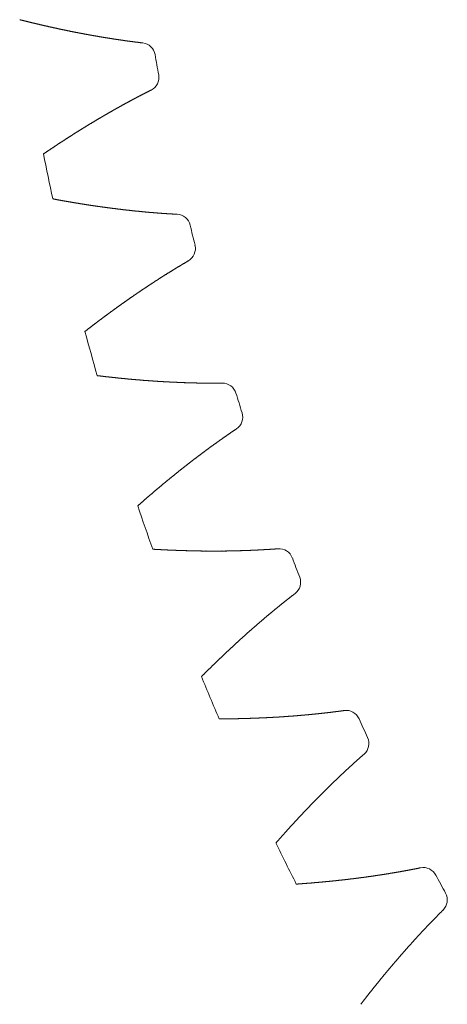
# Model space of a CAD drawing. Units: millimetres. Extents: x -550 to 1883, y -31 to 961.
# Drawn here: x 847 to 855, y 371 to 388 of the extents above; entities that cross this region are included whole.
import ezdxf

# ---------------------------------------------------------------- set-up
doc = ezdxf.new("R2010")
doc.units = ezdxf.units.MM

# ---------------------------------------------------------------- blocks, each defined once
blk = doc.blocks.new('biggear')
at = {"lineweight": 0}
for centre, radius, start, end in [((-47.794, -8.243), 0.25, 9.7854, 83.3355), ((0, 0), 48.25, 189.7854, 190.2146), ((-47.731, -8.601), 0.25, 296.6645, 10.2146), ((0, 0), 50.5, 191.3605, 192.2759), ((-47.175, -11.258), 0.25, 13.4218, 86.9719), ((0, 0), 48.25, 193.4218, 193.851), ((-47.09, -11.611), 0.25, 300.3009, 13.851), ((0, 0), 50.5, 194.9968, 195.9123), ((-46.366, -14.227), 0.25, 17.0581, 90.6082), ((0, 0), 48.25, 197.0581, 197.4873), ((-46.258, -14.574), 0.25, 303.9372, 17.4873), ((0, 0), 50.5, 198.6332, 199.5486), ((-45.371, -17.139), 0.25, 20.6945, 94.2446), ((0, 0), 48.25, 200.6945, 201.1237), ((-45.241, -17.479), 0.25, 307.5736, 21.1237), ((0, 0), 50.5, 202.2696, 203.185), ((-44.192, -19.982), 0.25, 24.3309, 97.881), ((0, 0), 48.25, 204.3309, 204.76), ((-44.041, -20.313), 0.25, 311.2099, 24.76), ((0, 0), 50.5, 205.9059, 206.8214), ((-42.836, -22.745), 0.25, 27.9672, 101.5173), ((0, 0), 48.25, 207.9672, 208.3964), ((-42.664, -23.065), 0.25, 314.8463, 28.3964)]:
    blk.add_arc(centre, radius, start, end, dxfattribs=at)
for points in [[(-47.765, -7.995), (-47.776, -7.993), (-47.787, -7.992), (-47.798, -7.991), (-47.808, -7.99), (-47.819, -7.988), (-47.83, -7.987), (-47.841, -7.986), (-47.851, -7.984), (-47.862, -7.983), (-47.873, -7.982), (-47.884, -7.98), (-47.895, -7.979), (-47.905, -7.978), (-47.916, -7.976), (-47.927, -7.975), (-47.938, -7.973), (-47.948, -7.972), (-47.959, -7.971), (-47.97, -7.969), (-47.981, -7.968), (-47.992, -7.966), (-48.002, -7.965), (-48.013, -7.963), (-48.024, -7.962), (-48.035, -7.961), (-48.046, -7.959), (-48.056, -7.958), (-48.067, -7.956), (-48.078, -7.955), (-48.089, -7.953), (-48.099, -7.952), (-48.11, -7.95), (-48.121, -7.948), (-48.132, -7.947), (-48.143, -7.945), (-48.153, -7.944), (-48.164, -7.942), (-48.175, -7.941), (-48.186, -7.939), (-48.197, -7.937), (-48.207, -7.936), (-48.218, -7.934), (-48.229, -7.933), (-48.24, -7.931), (-48.251, -7.929), (-48.262, -7.928), (-48.272, -7.926), (-48.283, -7.924), (-48.294, -7.923), (-48.305, -7.921), (-48.316, -7.919), (-48.326, -7.918), (-48.337, -7.916), (-48.348, -7.914), (-48.359, -7.913), (-48.37, -7.911), (-48.381, -7.909), (-48.391, -7.907), (-48.402, -7.906), (-48.413, -7.904), (-48.424, -7.902), (-48.435, -7.9), (-48.446, -7.899), (-48.456, -7.897), (-48.467, -7.895), (-48.478, -7.893), (-48.489, -7.891), (-48.5, -7.889), (-48.511, -7.888), (-48.521, -7.886), (-48.532, -7.884), (-48.543, -7.882), (-48.554, -7.88), (-48.565, -7.878), (-48.576, -7.877), (-48.586, -7.875), (-48.597, -7.873), (-48.608, -7.871), (-48.619, -7.869), (-48.63, -7.867), (-48.641, -7.865), (-48.652, -7.863), (-48.662, -7.861), (-48.673, -7.859), (-48.684, -7.857), (-48.695, -7.855), (-48.706, -7.853), (-48.717, -7.851), (-48.727, -7.849), (-48.738, -7.847), (-48.749, -7.845), (-48.76, -7.843), (-48.771, -7.841), (-48.782, -7.839), (-48.793, -7.837), (-48.804, -7.835), (-48.814, -7.833), (-48.825, -7.831), (-48.836, -7.829), (-48.847, -7.827), (-48.858, -7.825), (-48.869, -7.823), (-48.88, -7.821), (-48.89, -7.819), (-48.901, -7.817), (-48.912, -7.814), (-48.923, -7.812), (-48.934, -7.81), (-48.945, -7.808), (-48.956, -7.806), (-48.967, -7.804), (-48.977, -7.802), (-48.988, -7.799), (-48.999, -7.797), (-49.01, -7.795), (-49.021, -7.793), (-49.032, -7.791), (-49.043, -7.789), (-49.054, -7.786), (-49.065, -7.784), (-49.075, -7.782), (-49.086, -7.78), (-49.097, -7.777), (-49.108, -7.775), (-49.119, -7.773), (-49.13, -7.771), (-49.141, -7.768), (-49.152, -7.766), (-49.163, -7.764), (-49.173, -7.761), (-49.184, -7.759), (-49.195, -7.757), (-49.206, -7.755), (-49.217, -7.752), (-49.228, -7.75), (-49.239, -7.748), (-49.25, -7.745), (-49.261, -7.743), (-49.272, -7.741), (-49.282, -7.738), (-49.293, -7.736), (-49.304, -7.733), (-49.315, -7.731), (-49.326, -7.729), (-49.337, -7.726), (-49.348, -7.724), (-49.359, -7.721), (-49.37, -7.719), (-49.381, -7.717), (-49.391, -7.714), (-49.402, -7.712), (-49.413, -7.709), (-49.424, -7.707), (-49.435, -7.704), (-49.446, -7.702), (-49.457, -7.699), (-49.468, -7.697), (-49.479, -7.694), (-49.49, -7.692), (-49.501, -7.689), (-49.512, -7.687), (-49.522, -7.684), (-49.533, -7.682), (-49.544, -7.679), (-49.555, -7.677), (-49.566, -7.674), (-49.577, -7.672), (-49.588, -7.669), (-49.599, -7.666), (-49.61, -7.664), (-49.621, -7.661), (-49.632, -7.659), (-49.643, -7.656), (-49.654, -7.653), (-49.664, -7.651), (-49.675, -7.648), (-49.686, -7.646), (-49.697, -7.643), (-49.708, -7.64), (-49.719, -7.638), (-49.73, -7.635), (-49.741, -7.632), (-49.752, -7.63), (-49.763, -7.627), (-49.774, -7.624), (-49.785, -7.622), (-49.796, -7.619), (-49.807, -7.616), (-49.818, -7.613), (-49.828, -7.611), (-49.839, -7.608), (-49.85, -7.605), (-49.861, -7.603), (-49.872, -7.6), (-49.883, -7.597), (-49.894, -7.594), (-49.905, -7.592), (-49.916, -7.589), (-49.927, -7.586)], [(-47.619, -8.824), (-47.629, -8.829), (-47.638, -8.834), (-47.648, -8.839), (-47.658, -8.844), (-47.667, -8.849), (-47.677, -8.853), (-47.687, -8.858), (-47.696, -8.863), (-47.706, -8.868), (-47.716, -8.873), (-47.725, -8.878), (-47.735, -8.883), (-47.745, -8.888), (-47.754, -8.893), (-47.764, -8.898), (-47.774, -8.903), (-47.783, -8.908), (-47.793, -8.913), (-47.803, -8.918), (-47.812, -8.923), (-47.822, -8.928), (-47.832, -8.933), (-47.841, -8.938), (-47.851, -8.943), (-47.861, -8.948), (-47.87, -8.953), (-47.88, -8.959), (-47.889, -8.964), (-47.899, -8.969), (-47.909, -8.974), (-47.918, -8.979), (-47.928, -8.984), (-47.938, -8.989), (-47.947, -8.994), (-47.957, -9), (-47.966, -9.005), (-47.976, -9.01), (-47.986, -9.015), (-47.995, -9.02), (-48.005, -9.025), (-48.014, -9.031), (-48.024, -9.036), (-48.034, -9.041), (-48.043, -9.046), (-48.053, -9.052), (-48.062, -9.057), (-48.072, -9.062), (-48.082, -9.067), (-48.091, -9.073), (-48.101, -9.078), (-48.11, -9.083), (-48.12, -9.088), (-48.13, -9.094), (-48.139, -9.099), (-48.149, -9.104), (-48.158, -9.11), (-48.168, -9.115), (-48.177, -9.12), (-48.187, -9.126), (-48.197, -9.131), (-48.206, -9.136), (-48.216, -9.142), (-48.225, -9.147), (-48.235, -9.153), (-48.244, -9.158), (-48.254, -9.163), (-48.264, -9.169), (-48.273, -9.174), (-48.283, -9.18), (-48.292, -9.185), (-48.302, -9.19), (-48.311, -9.196), (-48.321, -9.201), (-48.33, -9.207), (-48.34, -9.212), (-48.35, -9.218), (-48.359, -9.223), (-48.369, -9.229), (-48.378, -9.234), (-48.388, -9.24), (-48.397, -9.245), (-48.407, -9.251), (-48.416, -9.256), (-48.426, -9.262), (-48.435, -9.267), (-48.445, -9.273), (-48.454, -9.279), (-48.464, -9.284), (-48.474, -9.29), (-48.483, -9.295), (-48.493, -9.301), (-48.502, -9.307), (-48.512, -9.312), (-48.521, -9.318), (-48.531, -9.323), (-48.54, -9.329), (-48.55, -9.335), (-48.559, -9.34), (-48.569, -9.346), (-48.578, -9.352), (-48.588, -9.357), (-48.597, -9.363), (-48.607, -9.369), (-48.616, -9.374), (-48.626, -9.38), (-48.635, -9.386), (-48.645, -9.391), (-48.654, -9.397), (-48.664, -9.403), (-48.673, -9.409), (-48.683, -9.414), (-48.692, -9.42), (-48.702, -9.426), (-48.711, -9.432), (-48.721, -9.437), (-48.73, -9.443), (-48.739, -9.449), (-48.749, -9.455), (-48.758, -9.461), (-48.768, -9.466), (-48.777, -9.472), (-48.787, -9.478), (-48.796, -9.484), (-48.806, -9.49), (-48.815, -9.496), (-48.825, -9.501), (-48.834, -9.507), (-48.844, -9.513), (-48.853, -9.519), (-48.862, -9.525), (-48.872, -9.531), (-48.881, -9.537), (-48.891, -9.543), (-48.9, -9.548), (-48.91, -9.554), (-48.919, -9.56), (-48.929, -9.566), (-48.938, -9.572), (-48.947, -9.578), (-48.957, -9.584), (-48.966, -9.59), (-48.976, -9.596), (-48.985, -9.602), (-48.995, -9.608), (-49.004, -9.614), (-49.014, -9.62), (-49.023, -9.626), (-49.032, -9.632), (-49.042, -9.638), (-49.051, -9.644), (-49.061, -9.65), (-49.07, -9.656), (-49.079, -9.662), (-49.089, -9.668), (-49.098, -9.674), (-49.108, -9.68), (-49.117, -9.686), (-49.126, -9.692), (-49.136, -9.699), (-49.145, -9.705), (-49.155, -9.711), (-49.164, -9.717), (-49.173, -9.723), (-49.183, -9.729), (-49.192, -9.735), (-49.202, -9.741), (-49.211, -9.747), (-49.22, -9.754), (-49.23, -9.76), (-49.239, -9.766), (-49.249, -9.772), (-49.258, -9.778), (-49.267, -9.784), (-49.277, -9.791), (-49.286, -9.797), (-49.295, -9.803), (-49.305, -9.809), (-49.314, -9.815), (-49.324, -9.822), (-49.333, -9.828), (-49.342, -9.834), (-49.352, -9.84), (-49.361, -9.847), (-49.37, -9.853), (-49.38, -9.859), (-49.389, -9.865), (-49.398, -9.872), (-49.408, -9.878), (-49.417, -9.884), (-49.427, -9.891), (-49.436, -9.897), (-49.445, -9.903), (-49.455, -9.909), (-49.464, -9.916), (-49.473, -9.922), (-49.483, -9.928), (-49.492, -9.935), (-49.501, -9.941), (-49.511, -9.948)], [(-47.162, -11.008), (-47.173, -11.007), (-47.184, -11.007), (-47.195, -11.006), (-47.205, -11.006), (-47.216, -11.005), (-47.227, -11.004), (-47.238, -11.004), (-47.249, -11.003), (-47.26, -11.003), (-47.27, -11.002), (-47.281, -11.001), (-47.292, -11.001), (-47.303, -11), (-47.314, -10.999), (-47.325, -10.998), (-47.335, -10.998), (-47.346, -10.997), (-47.357, -10.996), (-47.368, -10.996), (-47.379, -10.995), (-47.39, -10.994), (-47.401, -10.993), (-47.411, -10.993), (-47.422, -10.992), (-47.433, -10.991), (-47.444, -10.99), (-47.455, -10.989), (-47.466, -10.989), (-47.477, -10.988), (-47.487, -10.987), (-47.498, -10.986), (-47.509, -10.985), (-47.52, -10.984), (-47.531, -10.984), (-47.542, -10.983), (-47.553, -10.982), (-47.564, -10.981), (-47.574, -10.98), (-47.585, -10.979), (-47.596, -10.978), (-47.607, -10.977), (-47.618, -10.976), (-47.629, -10.976), (-47.64, -10.975), (-47.651, -10.974), (-47.662, -10.973), (-47.672, -10.972), (-47.683, -10.971), (-47.694, -10.97), (-47.705, -10.969), (-47.716, -10.968), (-47.727, -10.967), (-47.738, -10.966), (-47.749, -10.965), (-47.76, -10.964), (-47.771, -10.963), (-47.782, -10.962), (-47.792, -10.961), (-47.803, -10.96), (-47.814, -10.958), (-47.825, -10.957), (-47.836, -10.956), (-47.847, -10.955), (-47.858, -10.954), (-47.869, -10.953), (-47.88, -10.952), (-47.891, -10.951), (-47.902, -10.95), (-47.913, -10.948), (-47.924, -10.947), (-47.934, -10.946), (-47.945, -10.945), (-47.956, -10.944), (-47.967, -10.943), (-47.978, -10.941), (-47.989, -10.94), (-48, -10.939), (-48.011, -10.938), (-48.022, -10.937), (-48.033, -10.935), (-48.044, -10.934), (-48.055, -10.933), (-48.066, -10.932), (-48.077, -10.93), (-48.088, -10.929), (-48.099, -10.928), (-48.11, -10.927), (-48.121, -10.925), (-48.132, -10.924), (-48.143, -10.923), (-48.153, -10.921), (-48.164, -10.92), (-48.175, -10.919), (-48.186, -10.918), (-48.197, -10.916), (-48.208, -10.915), (-48.219, -10.913), (-48.23, -10.912), (-48.241, -10.911), (-48.252, -10.909), (-48.263, -10.908), (-48.274, -10.907), (-48.285, -10.905), (-48.296, -10.904), (-48.307, -10.902), (-48.318, -10.901), (-48.329, -10.9), (-48.34, -10.898), (-48.351, -10.897), (-48.362, -10.895), (-48.373, -10.894), (-48.384, -10.892), (-48.395, -10.891), (-48.406, -10.889), (-48.417, -10.888), (-48.428, -10.886), (-48.439, -10.885), (-48.45, -10.883), (-48.461, -10.882), (-48.472, -10.88), (-48.483, -10.879), (-48.494, -10.877), (-48.505, -10.876), (-48.516, -10.874), (-48.527, -10.873), (-48.538, -10.871), (-48.549, -10.869), (-48.56, -10.868), (-48.571, -10.866), (-48.582, -10.865), (-48.593, -10.863), (-48.604, -10.861), (-48.615, -10.86), (-48.626, -10.858), (-48.637, -10.857), (-48.648, -10.855), (-48.659, -10.853), (-48.67, -10.852), (-48.681, -10.85), (-48.692, -10.848), (-48.703, -10.847), (-48.714, -10.845), (-48.726, -10.843), (-48.737, -10.842), (-48.748, -10.84), (-48.759, -10.838), (-48.77, -10.836), (-48.781, -10.835), (-48.792, -10.833), (-48.803, -10.831), (-48.814, -10.829), (-48.825, -10.828), (-48.836, -10.826), (-48.847, -10.824), (-48.858, -10.822), (-48.869, -10.821), (-48.88, -10.819), (-48.891, -10.817), (-48.902, -10.815), (-48.913, -10.813), (-48.924, -10.812), (-48.935, -10.81), (-48.946, -10.808), (-48.958, -10.806), (-48.969, -10.804), (-48.98, -10.802), (-48.991, -10.8), (-49.002, -10.799), (-49.013, -10.797), (-49.024, -10.795), (-49.035, -10.793), (-49.046, -10.791), (-49.057, -10.789), (-49.068, -10.787), (-49.079, -10.785), (-49.09, -10.783), (-49.101, -10.781), (-49.112, -10.78), (-49.124, -10.778), (-49.135, -10.776), (-49.146, -10.774), (-49.157, -10.772), (-49.168, -10.77), (-49.179, -10.768), (-49.19, -10.766), (-49.201, -10.764), (-49.212, -10.762), (-49.223, -10.76), (-49.234, -10.758), (-49.245, -10.756), (-49.257, -10.754), (-49.268, -10.752), (-49.279, -10.75), (-49.29, -10.748), (-49.301, -10.746), (-49.312, -10.744), (-49.323, -10.741), (-49.334, -10.739), (-49.345, -10.737)], [(-46.964, -11.827), (-46.973, -11.832), (-46.982, -11.838), (-46.992, -11.843), (-47.001, -11.849), (-47.01, -11.854), (-47.02, -11.86), (-47.029, -11.865), (-47.038, -11.871), (-47.048, -11.876), (-47.057, -11.882), (-47.066, -11.887), (-47.076, -11.893), (-47.085, -11.898), (-47.094, -11.904), (-47.104, -11.91), (-47.113, -11.915), (-47.122, -11.921), (-47.132, -11.926), (-47.141, -11.932), (-47.15, -11.938), (-47.159, -11.943), (-47.169, -11.949), (-47.178, -11.955), (-47.187, -11.96), (-47.197, -11.966), (-47.206, -11.972), (-47.215, -11.977), (-47.224, -11.983), (-47.234, -11.989), (-47.243, -11.994), (-47.252, -12), (-47.262, -12.006), (-47.271, -12.012), (-47.28, -12.017), (-47.289, -12.023), (-47.299, -12.029), (-47.308, -12.035), (-47.317, -12.04), (-47.327, -12.046), (-47.336, -12.052), (-47.345, -12.058), (-47.354, -12.064), (-47.364, -12.069), (-47.373, -12.075), (-47.382, -12.081), (-47.391, -12.087), (-47.401, -12.093), (-47.41, -12.099), (-47.419, -12.104), (-47.428, -12.11), (-47.437, -12.116), (-47.447, -12.122), (-47.456, -12.128), (-47.465, -12.134), (-47.474, -12.14), (-47.484, -12.146), (-47.493, -12.152), (-47.502, -12.158), (-47.511, -12.164), (-47.52, -12.17), (-47.53, -12.175), (-47.539, -12.181), (-47.548, -12.187), (-47.557, -12.193), (-47.567, -12.199), (-47.576, -12.205), (-47.585, -12.211), (-47.594, -12.217), (-47.603, -12.223), (-47.613, -12.229), (-47.622, -12.235), (-47.631, -12.242), (-47.64, -12.248), (-47.649, -12.254), (-47.658, -12.26), (-47.668, -12.266), (-47.677, -12.272), (-47.686, -12.278), (-47.695, -12.284), (-47.704, -12.29), (-47.713, -12.296), (-47.723, -12.302), (-47.732, -12.309), (-47.741, -12.315), (-47.75, -12.321), (-47.759, -12.327), (-47.768, -12.333), (-47.778, -12.339), (-47.787, -12.345), (-47.796, -12.352), (-47.805, -12.358), (-47.814, -12.364), (-47.823, -12.37), (-47.832, -12.376), (-47.842, -12.383), (-47.851, -12.389), (-47.86, -12.395), (-47.869, -12.401), (-47.878, -12.408), (-47.887, -12.414), (-47.896, -12.42), (-47.905, -12.426), (-47.915, -12.433), (-47.924, -12.439), (-47.933, -12.445), (-47.942, -12.451), (-47.951, -12.458), (-47.96, -12.464), (-47.969, -12.47), (-47.978, -12.477), (-47.987, -12.483), (-47.997, -12.489), (-48.006, -12.496), (-48.015, -12.502), (-48.024, -12.508), (-48.033, -12.515), (-48.042, -12.521), (-48.051, -12.528), (-48.06, -12.534), (-48.069, -12.54), (-48.078, -12.547), (-48.087, -12.553), (-48.097, -12.56), (-48.106, -12.566), (-48.115, -12.572), (-48.124, -12.579), (-48.133, -12.585), (-48.142, -12.592), (-48.151, -12.598), (-48.16, -12.605), (-48.169, -12.611), (-48.178, -12.618), (-48.187, -12.624), (-48.196, -12.631), (-48.205, -12.637), (-48.214, -12.644), (-48.223, -12.65), (-48.232, -12.657), (-48.241, -12.663), (-48.25, -12.67), (-48.26, -12.676), (-48.269, -12.683), (-48.278, -12.689), (-48.287, -12.696), (-48.296, -12.703), (-48.305, -12.709), (-48.314, -12.716), (-48.323, -12.722), (-48.332, -12.729), (-48.341, -12.736), (-48.35, -12.742), (-48.359, -12.749), (-48.368, -12.755), (-48.377, -12.762), (-48.386, -12.769), (-48.395, -12.775), (-48.404, -12.782), (-48.413, -12.789), (-48.422, -12.795), (-48.431, -12.802), (-48.44, -12.809), (-48.449, -12.815), (-48.458, -12.822), (-48.467, -12.829), (-48.476, -12.836), (-48.485, -12.842), (-48.494, -12.849), (-48.503, -12.856), (-48.512, -12.862), (-48.521, -12.869), (-48.53, -12.876), (-48.539, -12.883), (-48.548, -12.889), (-48.557, -12.896), (-48.566, -12.903), (-48.574, -12.91), (-48.583, -12.917), (-48.592, -12.923), (-48.601, -12.93), (-48.61, -12.937), (-48.619, -12.944), (-48.628, -12.951), (-48.637, -12.957), (-48.646, -12.964), (-48.655, -12.971), (-48.664, -12.978), (-48.673, -12.985), (-48.682, -12.992), (-48.691, -12.999), (-48.7, -13.005), (-48.709, -13.012), (-48.718, -13.019), (-48.726, -13.026), (-48.735, -13.033), (-48.744, -13.04), (-48.753, -13.047), (-48.762, -13.054), (-48.771, -13.061), (-48.78, -13.068)], [(-46.369, -13.977), (-46.38, -13.977), (-46.391, -13.977), (-46.402, -13.977), (-46.412, -13.977), (-46.423, -13.978), (-46.434, -13.978), (-46.445, -13.978), (-46.456, -13.978), (-46.467, -13.978), (-46.477, -13.978), (-46.488, -13.978), (-46.499, -13.978), (-46.51, -13.978), (-46.521, -13.978), (-46.532, -13.978), (-46.543, -13.978), (-46.553, -13.978), (-46.564, -13.978), (-46.575, -13.978), (-46.586, -13.978), (-46.597, -13.978), (-46.608, -13.978), (-46.619, -13.977), (-46.63, -13.977), (-46.641, -13.977), (-46.651, -13.977), (-46.662, -13.977), (-46.673, -13.977), (-46.684, -13.977), (-46.695, -13.977), (-46.706, -13.977), (-46.717, -13.976), (-46.728, -13.976), (-46.739, -13.976), (-46.75, -13.976), (-46.76, -13.976), (-46.771, -13.976), (-46.782, -13.975), (-46.793, -13.975), (-46.804, -13.975), (-46.815, -13.975), (-46.826, -13.974), (-46.837, -13.974), (-46.848, -13.974), (-46.859, -13.974), (-46.87, -13.973), (-46.881, -13.973), (-46.892, -13.973), (-46.903, -13.973), (-46.913, -13.972), (-46.924, -13.972), (-46.935, -13.972), (-46.946, -13.971), (-46.957, -13.971), (-46.968, -13.971), (-46.979, -13.97), (-46.99, -13.97), (-47.001, -13.97), (-47.012, -13.969), (-47.023, -13.969), (-47.034, -13.969), (-47.045, -13.968), (-47.056, -13.968), (-47.067, -13.967), (-47.078, -13.967), (-47.089, -13.967), (-47.1, -13.966), (-47.111, -13.966), (-47.122, -13.965), (-47.133, -13.965), (-47.144, -13.964), (-47.155, -13.964), (-47.166, -13.963), (-47.177, -13.963), (-47.188, -13.962), (-47.199, -13.962), (-47.21, -13.961), (-47.221, -13.961), (-47.232, -13.96), (-47.243, -13.96), (-47.254, -13.959), (-47.265, -13.959), (-47.276, -13.958), (-47.287, -13.958), (-47.298, -13.957), (-47.309, -13.957), (-47.32, -13.956), (-47.331, -13.955), (-47.342, -13.955), (-47.353, -13.954), (-47.364, -13.954), (-47.375, -13.953), (-47.386, -13.952), (-47.397, -13.952), (-47.408, -13.951), (-47.419, -13.95), (-47.43, -13.95), (-47.441, -13.949), (-47.452, -13.948), (-47.463, -13.948), (-47.474, -13.947), (-47.485, -13.946), (-47.496, -13.946), (-47.507, -13.945), (-47.518, -13.944), (-47.529, -13.944), (-47.541, -13.943), (-47.552, -13.942), (-47.563, -13.941), (-47.574, -13.941), (-47.585, -13.94), (-47.596, -13.939), (-47.607, -13.938), (-47.618, -13.937), (-47.629, -13.937), (-47.64, -13.936), (-47.651, -13.935), (-47.662, -13.934), (-47.673, -13.933), (-47.684, -13.933), (-47.695, -13.932), (-47.707, -13.931), (-47.718, -13.93), (-47.729, -13.929), (-47.74, -13.928), (-47.751, -13.928), (-47.762, -13.927), (-47.773, -13.926), (-47.784, -13.925), (-47.795, -13.924), (-47.806, -13.923), (-47.817, -13.922), (-47.829, -13.921), (-47.84, -13.92), (-47.851, -13.919), (-47.862, -13.919), (-47.873, -13.918), (-47.884, -13.917), (-47.895, -13.916), (-47.906, -13.915), (-47.917, -13.914), (-47.929, -13.913), (-47.94, -13.912), (-47.951, -13.911), (-47.962, -13.91), (-47.973, -13.909), (-47.984, -13.908), (-47.995, -13.907), (-48.006, -13.906), (-48.018, -13.905), (-48.029, -13.904), (-48.04, -13.903), (-48.051, -13.901), (-48.062, -13.9), (-48.073, -13.899), (-48.084, -13.898), (-48.096, -13.897), (-48.107, -13.896), (-48.118, -13.895), (-48.129, -13.894), (-48.14, -13.893), (-48.151, -13.892), (-48.162, -13.891), (-48.174, -13.889), (-48.185, -13.888), (-48.196, -13.887), (-48.207, -13.886), (-48.218, -13.885), (-48.229, -13.884), (-48.241, -13.882), (-48.252, -13.881), (-48.263, -13.88), (-48.274, -13.879), (-48.285, -13.878), (-48.296, -13.876), (-48.308, -13.875), (-48.319, -13.874), (-48.33, -13.873), (-48.341, -13.872), (-48.352, -13.87), (-48.363, -13.869), (-48.375, -13.868), (-48.386, -13.867), (-48.397, -13.865), (-48.408, -13.864), (-48.419, -13.863), (-48.431, -13.861), (-48.442, -13.86), (-48.453, -13.859), (-48.464, -13.857), (-48.475, -13.856), (-48.487, -13.855), (-48.498, -13.853), (-48.509, -13.852), (-48.52, -13.851), (-48.531, -13.849), (-48.543, -13.848), (-48.554, -13.847), (-48.565, -13.845)], [(-46.119, -14.781), (-46.128, -14.787), (-46.137, -14.794), (-46.146, -14.8), (-46.155, -14.806), (-46.164, -14.812), (-46.173, -14.818), (-46.182, -14.824), (-46.191, -14.83), (-46.2, -14.836), (-46.209, -14.842), (-46.218, -14.848), (-46.227, -14.855), (-46.236, -14.861), (-46.244, -14.867), (-46.253, -14.873), (-46.262, -14.879), (-46.271, -14.885), (-46.28, -14.892), (-46.289, -14.898), (-46.298, -14.904), (-46.307, -14.91), (-46.316, -14.916), (-46.325, -14.923), (-46.334, -14.929), (-46.343, -14.935), (-46.352, -14.941), (-46.361, -14.948), (-46.369, -14.954), (-46.378, -14.96), (-46.387, -14.967), (-46.396, -14.973), (-46.405, -14.979), (-46.414, -14.985), (-46.423, -14.992), (-46.432, -14.998), (-46.441, -15.004), (-46.449, -15.011), (-46.458, -15.017), (-46.467, -15.024), (-46.476, -15.03), (-46.485, -15.036), (-46.494, -15.043), (-46.503, -15.049), (-46.512, -15.055), (-46.52, -15.062), (-46.529, -15.068), (-46.538, -15.075), (-46.547, -15.081), (-46.556, -15.088), (-46.565, -15.094), (-46.574, -15.1), (-46.582, -15.107), (-46.591, -15.113), (-46.6, -15.12), (-46.609, -15.126), (-46.618, -15.133), (-46.627, -15.139), (-46.635, -15.146), (-46.644, -15.152), (-46.653, -15.159), (-46.662, -15.165), (-46.671, -15.172), (-46.679, -15.179), (-46.688, -15.185), (-46.697, -15.192), (-46.706, -15.198), (-46.715, -15.205), (-46.723, -15.211), (-46.732, -15.218), (-46.741, -15.225), (-46.75, -15.231), (-46.759, -15.238), (-46.767, -15.244), (-46.776, -15.251), (-46.785, -15.258), (-46.794, -15.264), (-46.802, -15.271), (-46.811, -15.278), (-46.82, -15.284), (-46.829, -15.291), (-46.838, -15.298), (-46.846, -15.304), (-46.855, -15.311), (-46.864, -15.318), (-46.873, -15.324), (-46.881, -15.331), (-46.89, -15.338), (-46.899, -15.345), (-46.908, -15.351), (-46.916, -15.358), (-46.925, -15.365), (-46.934, -15.372), (-46.942, -15.378), (-46.951, -15.385), (-46.96, -15.392), (-46.969, -15.399), (-46.977, -15.406), (-46.986, -15.412), (-46.995, -15.419), (-47.003, -15.426), (-47.012, -15.433), (-47.021, -15.44), (-47.03, -15.447), (-47.038, -15.453), (-47.047, -15.46), (-47.056, -15.467), (-47.064, -15.474), (-47.073, -15.481), (-47.082, -15.488), (-47.09, -15.495), (-47.099, -15.501), (-47.108, -15.508), (-47.117, -15.515), (-47.125, -15.522), (-47.134, -15.529), (-47.143, -15.536), (-47.151, -15.543), (-47.16, -15.55), (-47.169, -15.557), (-47.177, -15.564), (-47.186, -15.571), (-47.194, -15.578), (-47.203, -15.585), (-47.212, -15.592), (-47.22, -15.599), (-47.229, -15.606), (-47.238, -15.613), (-47.246, -15.62), (-47.255, -15.627), (-47.264, -15.634), (-47.272, -15.641), (-47.281, -15.648), (-47.289, -15.655), (-47.298, -15.662), (-47.307, -15.669), (-47.315, -15.676), (-47.324, -15.683), (-47.333, -15.69), (-47.341, -15.697), (-47.35, -15.705), (-47.358, -15.712), (-47.367, -15.719), (-47.376, -15.726), (-47.384, -15.733), (-47.393, -15.74), (-47.401, -15.747), (-47.41, -15.754), (-47.419, -15.762), (-47.427, -15.769), (-47.436, -15.776), (-47.444, -15.783), (-47.453, -15.79), (-47.461, -15.797), (-47.47, -15.805), (-47.479, -15.812), (-47.487, -15.819), (-47.496, -15.826), (-47.504, -15.833), (-47.513, -15.841), (-47.521, -15.848), (-47.53, -15.855), (-47.538, -15.862), (-47.547, -15.87), (-47.556, -15.877), (-47.564, -15.884), (-47.573, -15.891), (-47.581, -15.899), (-47.59, -15.906), (-47.598, -15.913), (-47.607, -15.921), (-47.615, -15.928), (-47.624, -15.935), (-47.632, -15.943), (-47.641, -15.95), (-47.649, -15.957), (-47.658, -15.965), (-47.666, -15.972), (-47.675, -15.979), (-47.683, -15.987), (-47.692, -15.994), (-47.7, -16.001), (-47.709, -16.009), (-47.717, -16.016), (-47.726, -16.024), (-47.734, -16.031), (-47.743, -16.038), (-47.751, -16.046), (-47.76, -16.053), (-47.768, -16.061), (-47.777, -16.068), (-47.785, -16.075), (-47.794, -16.083), (-47.802, -16.09), (-47.811, -16.098), (-47.819, -16.105), (-47.828, -16.113), (-47.836, -16.12), (-47.845, -16.128), (-47.853, -16.135)], [(-45.389, -16.89), (-45.4, -16.891), (-45.411, -16.891), (-45.422, -16.892), (-45.432, -16.893), (-45.443, -16.894), (-45.454, -16.895), (-45.465, -16.895), (-45.476, -16.896), (-45.487, -16.897), (-45.497, -16.897), (-45.508, -16.898), (-45.519, -16.899), (-45.53, -16.9), (-45.541, -16.9), (-45.552, -16.901), (-45.562, -16.902), (-45.573, -16.902), (-45.584, -16.903), (-45.595, -16.904), (-45.606, -16.904), (-45.617, -16.905), (-45.628, -16.905), (-45.638, -16.906), (-45.649, -16.907), (-45.66, -16.907), (-45.671, -16.908), (-45.682, -16.908), (-45.693, -16.909), (-45.704, -16.91), (-45.715, -16.91), (-45.725, -16.911), (-45.736, -16.911), (-45.747, -16.912), (-45.758, -16.912), (-45.769, -16.913), (-45.78, -16.913), (-45.791, -16.914), (-45.802, -16.914), (-45.813, -16.915), (-45.824, -16.915), (-45.834, -16.916), (-45.845, -16.916), (-45.856, -16.917), (-45.867, -16.917), (-45.878, -16.918), (-45.889, -16.918), (-45.9, -16.918), (-45.911, -16.919), (-45.922, -16.919), (-45.933, -16.92), (-45.944, -16.92), (-45.955, -16.92), (-45.966, -16.921), (-45.977, -16.921), (-45.988, -16.922), (-45.998, -16.922), (-46.009, -16.922), (-46.02, -16.923), (-46.031, -16.923), (-46.042, -16.923), (-46.053, -16.924), (-46.064, -16.924), (-46.075, -16.924), (-46.086, -16.924), (-46.097, -16.925), (-46.108, -16.925), (-46.119, -16.925), (-46.13, -16.926), (-46.141, -16.926), (-46.152, -16.926), (-46.163, -16.926), (-46.174, -16.927), (-46.185, -16.927), (-46.196, -16.927), (-46.207, -16.927), (-46.218, -16.927), (-46.229, -16.928), (-46.24, -16.928), (-46.251, -16.928), (-46.262, -16.928), (-46.273, -16.928), (-46.284, -16.928), (-46.295, -16.929), (-46.306, -16.929), (-46.317, -16.929), (-46.328, -16.929), (-46.339, -16.929), (-46.35, -16.929), (-46.361, -16.929), (-46.372, -16.929), (-46.383, -16.929), (-46.395, -16.93), (-46.406, -16.93), (-46.417, -16.93), (-46.428, -16.93), (-46.439, -16.93), (-46.45, -16.93), (-46.461, -16.93), (-46.472, -16.93), (-46.483, -16.93), (-46.494, -16.93), (-46.505, -16.93), (-46.516, -16.93), (-46.527, -16.93), (-46.538, -16.93), (-46.549, -16.93), (-46.56, -16.93), (-46.572, -16.93), (-46.583, -16.93), (-46.594, -16.93), (-46.605, -16.93), (-46.616, -16.93), (-46.627, -16.93), (-46.638, -16.93), (-46.649, -16.929), (-46.66, -16.929), (-46.671, -16.929), (-46.683, -16.929), (-46.694, -16.929), (-46.705, -16.929), (-46.716, -16.929), (-46.727, -16.929), (-46.738, -16.929), (-46.749, -16.928), (-46.76, -16.928), (-46.771, -16.928), (-46.783, -16.928), (-46.794, -16.928), (-46.805, -16.928), (-46.816, -16.927), (-46.827, -16.927), (-46.838, -16.927), (-46.849, -16.927), (-46.86, -16.927), (-46.872, -16.926), (-46.883, -16.926), (-46.894, -16.926), (-46.905, -16.926), (-46.916, -16.925), (-46.927, -16.925), (-46.939, -16.925), (-46.95, -16.925), (-46.961, -16.924), (-46.972, -16.924), (-46.983, -16.924), (-46.994, -16.923), (-47.005, -16.923), (-47.017, -16.923), (-47.028, -16.922), (-47.039, -16.922), (-47.05, -16.922), (-47.061, -16.921), (-47.073, -16.921), (-47.084, -16.921), (-47.095, -16.92), (-47.106, -16.92), (-47.117, -16.92), (-47.128, -16.919), (-47.14, -16.919), (-47.151, -16.918), (-47.162, -16.918), (-47.173, -16.918), (-47.184, -16.917), (-47.196, -16.917), (-47.207, -16.916), (-47.218, -16.916), (-47.229, -16.915), (-47.241, -16.915), (-47.252, -16.915), (-47.263, -16.914), (-47.274, -16.914), (-47.285, -16.913), (-47.297, -16.913), (-47.308, -16.912), (-47.319, -16.912), (-47.33, -16.911), (-47.342, -16.911), (-47.353, -16.91), (-47.364, -16.91), (-47.375, -16.909), (-47.386, -16.909), (-47.398, -16.908), (-47.409, -16.907), (-47.42, -16.907), (-47.431, -16.906), (-47.443, -16.906), (-47.454, -16.905), (-47.465, -16.905), (-47.476, -16.904), (-47.488, -16.903), (-47.499, -16.903), (-47.51, -16.902), (-47.521, -16.902), (-47.533, -16.901), (-47.544, -16.9), (-47.555, -16.9), (-47.567, -16.899), (-47.578, -16.898), (-47.589, -16.898)], [(-45.089, -17.677), (-45.097, -17.683), (-45.106, -17.69), (-45.114, -17.697), (-45.123, -17.703), (-45.131, -17.71), (-45.14, -17.716), (-45.149, -17.723), (-45.157, -17.73), (-45.166, -17.736), (-45.174, -17.743), (-45.183, -17.75), (-45.191, -17.757), (-45.2, -17.763), (-45.208, -17.77), (-45.217, -17.777), (-45.225, -17.783), (-45.234, -17.79), (-45.243, -17.797), (-45.251, -17.804), (-45.26, -17.81), (-45.268, -17.817), (-45.277, -17.824), (-45.285, -17.831), (-45.294, -17.838), (-45.302, -17.844), (-45.311, -17.851), (-45.319, -17.858), (-45.328, -17.865), (-45.336, -17.872), (-45.345, -17.878), (-45.353, -17.885), (-45.362, -17.892), (-45.37, -17.899), (-45.378, -17.906), (-45.387, -17.913), (-45.395, -17.92), (-45.404, -17.927), (-45.412, -17.934), (-45.421, -17.94), (-45.429, -17.947), (-45.438, -17.954), (-45.446, -17.961), (-45.455, -17.968), (-45.463, -17.975), (-45.471, -17.982), (-45.48, -17.989), (-45.488, -17.996), (-45.497, -18.003), (-45.505, -18.01), (-45.514, -18.017), (-45.522, -18.024), (-45.53, -18.031), (-45.539, -18.038), (-45.547, -18.045), (-45.556, -18.052), (-45.564, -18.059), (-45.572, -18.066), (-45.581, -18.073), (-45.589, -18.08), (-45.598, -18.087), (-45.606, -18.094), (-45.614, -18.101), (-45.623, -18.109), (-45.631, -18.116), (-45.639, -18.123), (-45.648, -18.13), (-45.656, -18.137), (-45.665, -18.144), (-45.673, -18.151), (-45.681, -18.158), (-45.69, -18.166), (-45.698, -18.173), (-45.706, -18.18), (-45.715, -18.187), (-45.723, -18.194), (-45.731, -18.201), (-45.74, -18.209), (-45.748, -18.216), (-45.756, -18.223), (-45.765, -18.23), (-45.773, -18.238), (-45.781, -18.245), (-45.79, -18.252), (-45.798, -18.259), (-45.806, -18.266), (-45.815, -18.274), (-45.823, -18.281), (-45.831, -18.288), (-45.839, -18.296), (-45.848, -18.303), (-45.856, -18.31), (-45.864, -18.317), (-45.873, -18.325), (-45.881, -18.332), (-45.889, -18.339), (-45.897, -18.347), (-45.906, -18.354), (-45.914, -18.361), (-45.922, -18.369), (-45.93, -18.376), (-45.939, -18.383), (-45.947, -18.391), (-45.955, -18.398), (-45.964, -18.406), (-45.972, -18.413), (-45.98, -18.42), (-45.988, -18.428), (-45.996, -18.435), (-46.005, -18.443), (-46.013, -18.45), (-46.021, -18.458), (-46.029, -18.465), (-46.038, -18.472), (-46.046, -18.48), (-46.054, -18.487), (-46.062, -18.495), (-46.07, -18.502), (-46.079, -18.51), (-46.087, -18.517), (-46.095, -18.525), (-46.103, -18.532), (-46.111, -18.54), (-46.12, -18.547), (-46.128, -18.555), (-46.136, -18.562), (-46.144, -18.57), (-46.152, -18.577), (-46.161, -18.585), (-46.169, -18.592), (-46.177, -18.6), (-46.185, -18.608), (-46.193, -18.615), (-46.201, -18.623), (-46.21, -18.63), (-46.218, -18.638), (-46.226, -18.646), (-46.234, -18.653), (-46.242, -18.661), (-46.25, -18.668), (-46.258, -18.676), (-46.267, -18.684), (-46.275, -18.691), (-46.283, -18.699), (-46.291, -18.707), (-46.299, -18.714), (-46.307, -18.722), (-46.315, -18.73), (-46.323, -18.737), (-46.332, -18.745), (-46.34, -18.753), (-46.348, -18.76), (-46.356, -18.768), (-46.364, -18.776), (-46.372, -18.784), (-46.38, -18.791), (-46.388, -18.799), (-46.396, -18.807), (-46.404, -18.815), (-46.412, -18.822), (-46.421, -18.83), (-46.429, -18.838), (-46.437, -18.846), (-46.445, -18.853), (-46.453, -18.861), (-46.461, -18.869), (-46.469, -18.877), (-46.477, -18.885), (-46.485, -18.892), (-46.493, -18.9), (-46.501, -18.908), (-46.509, -18.916), (-46.517, -18.924), (-46.525, -18.932), (-46.533, -18.939), (-46.541, -18.947), (-46.549, -18.955), (-46.557, -18.963), (-46.565, -18.971), (-46.573, -18.979), (-46.581, -18.987), (-46.589, -18.995), (-46.598, -19.002), (-46.606, -19.01), (-46.614, -19.018), (-46.622, -19.026), (-46.63, -19.034), (-46.638, -19.042), (-46.646, -19.05), (-46.654, -19.058), (-46.662, -19.066), (-46.669, -19.074), (-46.677, -19.082), (-46.685, -19.09), (-46.693, -19.098), (-46.701, -19.106), (-46.709, -19.114), (-46.717, -19.122), (-46.725, -19.13), (-46.733, -19.138)], [(-44.227, -19.735), (-44.237, -19.736), (-44.248, -19.738), (-44.259, -19.739), (-44.27, -19.74), (-44.28, -19.742), (-44.291, -19.743), (-44.302, -19.745), (-44.313, -19.746), (-44.323, -19.748), (-44.334, -19.749), (-44.345, -19.75), (-44.356, -19.752), (-44.366, -19.753), (-44.377, -19.755), (-44.388, -19.756), (-44.399, -19.757), (-44.409, -19.759), (-44.42, -19.76), (-44.431, -19.761), (-44.442, -19.763), (-44.453, -19.764), (-44.463, -19.765), (-44.474, -19.767), (-44.485, -19.768), (-44.496, -19.769), (-44.507, -19.77), (-44.518, -19.772), (-44.528, -19.773), (-44.539, -19.774), (-44.55, -19.776), (-44.561, -19.777), (-44.572, -19.778), (-44.582, -19.779), (-44.593, -19.78), (-44.604, -19.782), (-44.615, -19.783), (-44.626, -19.784), (-44.637, -19.785), (-44.648, -19.786), (-44.658, -19.788), (-44.669, -19.789), (-44.68, -19.79), (-44.691, -19.791), (-44.702, -19.792), (-44.713, -19.793), (-44.724, -19.794), (-44.735, -19.796), (-44.745, -19.797), (-44.756, -19.798), (-44.767, -19.799), (-44.778, -19.8), (-44.789, -19.801), (-44.8, -19.802), (-44.811, -19.803), (-44.822, -19.804), (-44.833, -19.805), (-44.844, -19.806), (-44.854, -19.807), (-44.865, -19.808), (-44.876, -19.809), (-44.887, -19.81), (-44.898, -19.811), (-44.909, -19.812), (-44.92, -19.813), (-44.931, -19.814), (-44.942, -19.815), (-44.953, -19.816), (-44.964, -19.817), (-44.975, -19.818), (-44.986, -19.819), (-44.997, -19.82), (-45.008, -19.821), (-45.019, -19.822), (-45.03, -19.823), (-45.041, -19.824), (-45.051, -19.825), (-45.062, -19.826), (-45.073, -19.826), (-45.084, -19.827), (-45.095, -19.828), (-45.106, -19.829), (-45.117, -19.83), (-45.128, -19.831), (-45.139, -19.832), (-45.15, -19.832), (-45.161, -19.833), (-45.172, -19.834), (-45.183, -19.835), (-45.194, -19.836), (-45.205, -19.836), (-45.216, -19.837), (-45.227, -19.838), (-45.238, -19.839), (-45.249, -19.84), (-45.26, -19.84), (-45.271, -19.841), (-45.283, -19.842), (-45.294, -19.843), (-45.305, -19.843), (-45.316, -19.844), (-45.327, -19.845), (-45.338, -19.845), (-45.349, -19.846), (-45.36, -19.847), (-45.371, -19.848), (-45.382, -19.848), (-45.393, -19.849), (-45.404, -19.85), (-45.415, -19.85), (-45.426, -19.851), (-45.437, -19.852), (-45.448, -19.852), (-45.459, -19.853), (-45.47, -19.853), (-45.482, -19.854), (-45.493, -19.855), (-45.504, -19.855), (-45.515, -19.856), (-45.526, -19.856), (-45.537, -19.857), (-45.548, -19.858), (-45.559, -19.858), (-45.57, -19.859), (-45.581, -19.859), (-45.592, -19.86), (-45.604, -19.86), (-45.615, -19.861), (-45.626, -19.861), (-45.637, -19.862), (-45.648, -19.863), (-45.659, -19.863), (-45.67, -19.864), (-45.681, -19.864), (-45.693, -19.865), (-45.704, -19.865), (-45.715, -19.865), (-45.726, -19.866), (-45.737, -19.866), (-45.748, -19.867), (-45.759, -19.867), (-45.771, -19.868), (-45.782, -19.868), (-45.793, -19.869), (-45.804, -19.869), (-45.815, -19.869), (-45.826, -19.87), (-45.838, -19.87), (-45.849, -19.871), (-45.86, -19.871), (-45.871, -19.871), (-45.882, -19.872), (-45.893, -19.872), (-45.905, -19.873), (-45.916, -19.873), (-45.927, -19.873), (-45.938, -19.874), (-45.949, -19.874), (-45.961, -19.874), (-45.972, -19.875), (-45.983, -19.875), (-45.994, -19.875), (-46.005, -19.875), (-46.017, -19.876), (-46.028, -19.876), (-46.039, -19.876), (-46.05, -19.877), (-46.061, -19.877), (-46.073, -19.877), (-46.084, -19.877), (-46.095, -19.878), (-46.106, -19.878), (-46.117, -19.878), (-46.129, -19.878), (-46.14, -19.879), (-46.151, -19.879), (-46.162, -19.879), (-46.174, -19.879), (-46.185, -19.879), (-46.196, -19.88), (-46.207, -19.88), (-46.219, -19.88), (-46.23, -19.88), (-46.241, -19.88), (-46.252, -19.88), (-46.264, -19.881), (-46.275, -19.881), (-46.286, -19.881), (-46.297, -19.881), (-46.309, -19.881), (-46.32, -19.881), (-46.331, -19.881), (-46.343, -19.881), (-46.354, -19.881), (-46.365, -19.882), (-46.376, -19.882), (-46.388, -19.882), (-46.399, -19.882), (-46.41, -19.882), (-46.422, -19.882)], [(-43.877, -20.501), (-43.885, -20.508), (-43.893, -20.515), (-43.901, -20.522), (-43.909, -20.529), (-43.917, -20.537), (-43.925, -20.544), (-43.934, -20.551), (-43.942, -20.558), (-43.95, -20.565), (-43.958, -20.573), (-43.966, -20.58), (-43.974, -20.587), (-43.982, -20.594), (-43.99, -20.601), (-43.998, -20.609), (-44.007, -20.616), (-44.015, -20.623), (-44.023, -20.631), (-44.031, -20.638), (-44.039, -20.645), (-44.047, -20.652), (-44.055, -20.66), (-44.063, -20.667), (-44.071, -20.674), (-44.079, -20.682), (-44.087, -20.689), (-44.095, -20.696), (-44.103, -20.704), (-44.111, -20.711), (-44.119, -20.718), (-44.127, -20.726), (-44.135, -20.733), (-44.143, -20.741), (-44.151, -20.748), (-44.159, -20.755), (-44.167, -20.763), (-44.175, -20.77), (-44.184, -20.778), (-44.192, -20.785), (-44.199, -20.793), (-44.207, -20.8), (-44.215, -20.807), (-44.223, -20.815), (-44.231, -20.822), (-44.239, -20.83), (-44.247, -20.837), (-44.255, -20.845), (-44.263, -20.852), (-44.271, -20.86), (-44.279, -20.867), (-44.287, -20.875), (-44.295, -20.882), (-44.303, -20.89), (-44.311, -20.897), (-44.319, -20.905), (-44.327, -20.913), (-44.335, -20.92), (-44.343, -20.928), (-44.351, -20.935), (-44.359, -20.943), (-44.367, -20.95), (-44.374, -20.958), (-44.382, -20.966), (-44.39, -20.973), (-44.398, -20.981), (-44.406, -20.989), (-44.414, -20.996), (-44.422, -21.004), (-44.43, -21.012), (-44.438, -21.019), (-44.446, -21.027), (-44.453, -21.035), (-44.461, -21.042), (-44.469, -21.05), (-44.477, -21.058), (-44.485, -21.065), (-44.493, -21.073), (-44.501, -21.081), (-44.508, -21.088), (-44.516, -21.096), (-44.524, -21.104), (-44.532, -21.112), (-44.54, -21.119), (-44.548, -21.127), (-44.555, -21.135), (-44.563, -21.143), (-44.571, -21.15), (-44.579, -21.158), (-44.587, -21.166), (-44.595, -21.174), (-44.602, -21.182), (-44.61, -21.189), (-44.618, -21.197), (-44.626, -21.205), (-44.634, -21.213), (-44.641, -21.221), (-44.649, -21.229), (-44.657, -21.236), (-44.665, -21.244), (-44.673, -21.252), (-44.68, -21.26), (-44.688, -21.268), (-44.696, -21.276), (-44.704, -21.284), (-44.711, -21.292), (-44.719, -21.3), (-44.727, -21.307), (-44.735, -21.315), (-44.742, -21.323), (-44.75, -21.331), (-44.758, -21.339), (-44.766, -21.347), (-44.773, -21.355), (-44.781, -21.363), (-44.789, -21.371), (-44.796, -21.379), (-44.804, -21.387), (-44.812, -21.395), (-44.82, -21.403), (-44.827, -21.411), (-44.835, -21.419), (-44.843, -21.427), (-44.85, -21.435), (-44.858, -21.443), (-44.866, -21.451), (-44.874, -21.459), (-44.881, -21.467), (-44.889, -21.475), (-44.897, -21.483), (-44.904, -21.491), (-44.912, -21.499), (-44.92, -21.507), (-44.927, -21.516), (-44.935, -21.524), (-44.943, -21.532), (-44.95, -21.54), (-44.958, -21.548), (-44.965, -21.556), (-44.973, -21.564), (-44.981, -21.572), (-44.988, -21.58), (-44.996, -21.589), (-45.004, -21.597), (-45.011, -21.605), (-45.019, -21.613), (-45.027, -21.621), (-45.034, -21.629), (-45.042, -21.638), (-45.049, -21.646), (-45.057, -21.654), (-45.065, -21.662), (-45.072, -21.67), (-45.08, -21.679), (-45.087, -21.687), (-45.095, -21.695), (-45.103, -21.703), (-45.11, -21.712), (-45.118, -21.72), (-45.125, -21.728), (-45.133, -21.736), (-45.14, -21.745), (-45.148, -21.753), (-45.155, -21.761), (-45.163, -21.769), (-45.171, -21.778), (-45.178, -21.786), (-45.186, -21.794), (-45.193, -21.803), (-45.201, -21.811), (-45.208, -21.819), (-45.216, -21.828), (-45.223, -21.836), (-45.231, -21.844), (-45.238, -21.853), (-45.246, -21.861), (-45.253, -21.869), (-45.261, -21.878), (-45.268, -21.886), (-45.276, -21.894), (-45.283, -21.903), (-45.291, -21.911), (-45.298, -21.92), (-45.306, -21.928), (-45.313, -21.936), (-45.321, -21.945), (-45.328, -21.953), (-45.336, -21.962), (-45.343, -21.97), (-45.351, -21.978), (-45.358, -21.987), (-45.366, -21.995), (-45.373, -22.004), (-45.381, -22.012), (-45.388, -22.021), (-45.396, -22.029), (-45.403, -22.038), (-45.411, -22.046), (-45.418, -22.055), (-45.425, -22.063)], [(-42.886, -22.5), (-42.897, -22.502), (-42.907, -22.504), (-42.918, -22.506), (-42.928, -22.508), (-42.939, -22.511), (-42.95, -22.513), (-42.96, -22.515), (-42.971, -22.517), (-42.982, -22.519), (-42.992, -22.521), (-43.003, -22.523), (-43.014, -22.525), (-43.024, -22.527), (-43.035, -22.529), (-43.046, -22.531), (-43.056, -22.533), (-43.067, -22.536), (-43.078, -22.538), (-43.088, -22.54), (-43.099, -22.542), (-43.11, -22.544), (-43.12, -22.546), (-43.131, -22.548), (-43.142, -22.55), (-43.152, -22.551), (-43.163, -22.553), (-43.174, -22.555), (-43.185, -22.557), (-43.195, -22.559), (-43.206, -22.561), (-43.217, -22.563), (-43.228, -22.565), (-43.238, -22.567), (-43.249, -22.569), (-43.26, -22.571), (-43.27, -22.573), (-43.281, -22.575), (-43.292, -22.576), (-43.303, -22.578), (-43.314, -22.58), (-43.324, -22.582), (-43.335, -22.584), (-43.346, -22.586), (-43.357, -22.587), (-43.367, -22.589), (-43.378, -22.591), (-43.389, -22.593), (-43.4, -22.595), (-43.411, -22.596), (-43.421, -22.598), (-43.432, -22.6), (-43.443, -22.602), (-43.454, -22.604), (-43.465, -22.605), (-43.475, -22.607), (-43.486, -22.609), (-43.497, -22.611), (-43.508, -22.612), (-43.519, -22.614), (-43.53, -22.616), (-43.54, -22.617), (-43.551, -22.619), (-43.562, -22.621), (-43.573, -22.622), (-43.584, -22.624), (-43.595, -22.626), (-43.606, -22.627), (-43.616, -22.629), (-43.627, -22.631), (-43.638, -22.632), (-43.649, -22.634), (-43.66, -22.636), (-43.671, -22.637), (-43.682, -22.639), (-43.693, -22.64), (-43.703, -22.642), (-43.714, -22.644), (-43.725, -22.645), (-43.736, -22.647), (-43.747, -22.648), (-43.758, -22.65), (-43.769, -22.651), (-43.78, -22.653), (-43.791, -22.655), (-43.802, -22.656), (-43.813, -22.658), (-43.823, -22.659), (-43.834, -22.661), (-43.845, -22.662), (-43.856, -22.664), (-43.867, -22.665), (-43.878, -22.667), (-43.889, -22.668), (-43.9, -22.67), (-43.911, -22.671), (-43.922, -22.672), (-43.933, -22.674), (-43.944, -22.675), (-43.955, -22.677), (-43.966, -22.678), (-43.977, -22.68), (-43.988, -22.681), (-43.999, -22.682), (-44.01, -22.684), (-44.021, -22.685), (-44.032, -22.687), (-44.043, -22.688), (-44.054, -22.689), (-44.065, -22.691), (-44.076, -22.692), (-44.087, -22.693), (-44.098, -22.695), (-44.109, -22.696), (-44.12, -22.697), (-44.131, -22.699), (-44.142, -22.7), (-44.153, -22.701), (-44.164, -22.703), (-44.175, -22.704), (-44.186, -22.705), (-44.197, -22.706), (-44.208, -22.708), (-44.219, -22.709), (-44.23, -22.71), (-44.241, -22.712), (-44.252, -22.713), (-44.263, -22.714), (-44.274, -22.715), (-44.285, -22.716), (-44.296, -22.718), (-44.307, -22.719), (-44.319, -22.72), (-44.33, -22.721), (-44.341, -22.723), (-44.352, -22.724), (-44.363, -22.725), (-44.374, -22.726), (-44.385, -22.727), (-44.396, -22.728), (-44.407, -22.73), (-44.418, -22.731), (-44.429, -22.732), (-44.441, -22.733), (-44.452, -22.734), (-44.463, -22.735), (-44.474, -22.736), (-44.485, -22.737), (-44.496, -22.739), (-44.507, -22.74), (-44.518, -22.741), (-44.529, -22.742), (-44.541, -22.743), (-44.552, -22.744), (-44.563, -22.745), (-44.574, -22.746), (-44.585, -22.747), (-44.596, -22.748), (-44.607, -22.749), (-44.619, -22.75), (-44.63, -22.751), (-44.641, -22.752), (-44.652, -22.753), (-44.663, -22.754), (-44.674, -22.755), (-44.686, -22.756), (-44.697, -22.757), (-44.708, -22.758), (-44.719, -22.759), (-44.73, -22.76), (-44.741, -22.761), (-44.753, -22.762), (-44.764, -22.763), (-44.775, -22.764), (-44.786, -22.765), (-44.797, -22.766), (-44.809, -22.767), (-44.82, -22.768), (-44.831, -22.769), (-44.842, -22.769), (-44.854, -22.77), (-44.865, -22.771), (-44.876, -22.772), (-44.887, -22.773), (-44.898, -22.774), (-44.91, -22.775), (-44.921, -22.776), (-44.932, -22.776), (-44.943, -22.777), (-44.955, -22.778), (-44.966, -22.779), (-44.977, -22.78), (-44.988, -22.781), (-45, -22.781), (-45.011, -22.782), (-45.022, -22.783), (-45.033, -22.784), (-45.045, -22.785), (-45.056, -22.785), (-45.067, -22.786)], [(-42.488, -23.242), (-42.496, -23.25), (-42.503, -23.258), (-42.511, -23.265), (-42.519, -23.273), (-42.526, -23.281), (-42.534, -23.288), (-42.542, -23.296), (-42.549, -23.304), (-42.557, -23.311), (-42.565, -23.319), (-42.572, -23.327), (-42.58, -23.335), (-42.588, -23.342), (-42.595, -23.35), (-42.603, -23.358), (-42.61, -23.366), (-42.618, -23.373), (-42.626, -23.381), (-42.633, -23.389), (-42.641, -23.397), (-42.648, -23.404), (-42.656, -23.412), (-42.664, -23.42), (-42.671, -23.428), (-42.679, -23.436), (-42.686, -23.444), (-42.694, -23.451), (-42.701, -23.459), (-42.709, -23.467), (-42.716, -23.475), (-42.724, -23.483), (-42.732, -23.491), (-42.739, -23.499), (-42.747, -23.506), (-42.754, -23.514), (-42.762, -23.522), (-42.769, -23.53), (-42.777, -23.538), (-42.784, -23.546), (-42.792, -23.554), (-42.799, -23.562), (-42.807, -23.57), (-42.814, -23.578), (-42.822, -23.586), (-42.829, -23.594), (-42.837, -23.602), (-42.844, -23.61), (-42.852, -23.618), (-42.859, -23.626), (-42.867, -23.634), (-42.874, -23.642), (-42.882, -23.65), (-42.889, -23.658), (-42.896, -23.666), (-42.904, -23.674), (-42.911, -23.682), (-42.919, -23.69), (-42.926, -23.698), (-42.934, -23.706), (-42.941, -23.714), (-42.948, -23.722), (-42.956, -23.73), (-42.963, -23.738), (-42.971, -23.746), (-42.978, -23.755), (-42.986, -23.763), (-42.993, -23.771), (-43, -23.779), (-43.008, -23.787), (-43.015, -23.795), (-43.022, -23.803), (-43.03, -23.812), (-43.037, -23.82), (-43.045, -23.828), (-43.052, -23.836), (-43.059, -23.844), (-43.067, -23.852), (-43.074, -23.861), (-43.081, -23.869), (-43.089, -23.877), (-43.096, -23.885), (-43.103, -23.894), (-43.111, -23.902), (-43.118, -23.91), (-43.125, -23.918), (-43.133, -23.926), (-43.14, -23.935), (-43.147, -23.943), (-43.155, -23.951), (-43.162, -23.96), (-43.169, -23.968), (-43.176, -23.976), (-43.184, -23.984), (-43.191, -23.993), (-43.198, -24.001), (-43.206, -24.009), (-43.213, -24.018), (-43.22, -24.026), (-43.227, -24.034), (-43.235, -24.043), (-43.242, -24.051), (-43.249, -24.059), (-43.256, -24.068), (-43.264, -24.076), (-43.271, -24.085), (-43.278, -24.093), (-43.285, -24.101), (-43.293, -24.11), (-43.3, -24.118), (-43.307, -24.127), (-43.314, -24.135), (-43.322, -24.143), (-43.329, -24.152), (-43.336, -24.16), (-43.343, -24.169), (-43.35, -24.177), (-43.358, -24.186), (-43.365, -24.194), (-43.372, -24.202), (-43.379, -24.211), (-43.386, -24.219), (-43.393, -24.228), (-43.401, -24.236), (-43.408, -24.245), (-43.415, -24.253), (-43.422, -24.262), (-43.429, -24.27), (-43.436, -24.279), (-43.444, -24.288), (-43.451, -24.296), (-43.458, -24.305), (-43.465, -24.313), (-43.472, -24.322), (-43.479, -24.33), (-43.486, -24.339), (-43.494, -24.347), (-43.501, -24.356), (-43.508, -24.365), (-43.515, -24.373), (-43.522, -24.382), (-43.529, -24.39), (-43.536, -24.399), (-43.543, -24.408), (-43.55, -24.416), (-43.557, -24.425), (-43.565, -24.433), (-43.572, -24.442), (-43.579, -24.451), (-43.586, -24.459), (-43.593, -24.468), (-43.6, -24.477), (-43.607, -24.485), (-43.614, -24.494), (-43.621, -24.503), (-43.628, -24.511), (-43.635, -24.52), (-43.642, -24.529), (-43.649, -24.538), (-43.656, -24.546), (-43.663, -24.555), (-43.67, -24.564), (-43.677, -24.572), (-43.684, -24.581), (-43.691, -24.59), (-43.698, -24.599), (-43.705, -24.607), (-43.712, -24.616), (-43.719, -24.625), (-43.726, -24.634), (-43.733, -24.643), (-43.74, -24.651), (-43.747, -24.66), (-43.754, -24.669), (-43.761, -24.678), (-43.768, -24.687), (-43.775, -24.695), (-43.782, -24.704), (-43.789, -24.713), (-43.796, -24.722), (-43.803, -24.731), (-43.81, -24.74), (-43.817, -24.748), (-43.824, -24.757), (-43.831, -24.766), (-43.838, -24.775), (-43.845, -24.784), (-43.852, -24.793), (-43.859, -24.802), (-43.866, -24.811), (-43.873, -24.819), (-43.879, -24.828), (-43.886, -24.837), (-43.893, -24.846), (-43.9, -24.855), (-43.907, -24.864), (-43.914, -24.873), (-43.921, -24.882), (-43.928, -24.891), (-43.935, -24.9)]]:
    blk.add_spline(points, degree=3, dxfattribs=at)

msp = doc.modelspace()

# ---------------------------------------------------------------- block references
at = {"lineweight": 0}
msp.add_blockref('biggear', (897.09, 395.941), dxfattribs=at)

doc.saveas('drawing.dxf')
